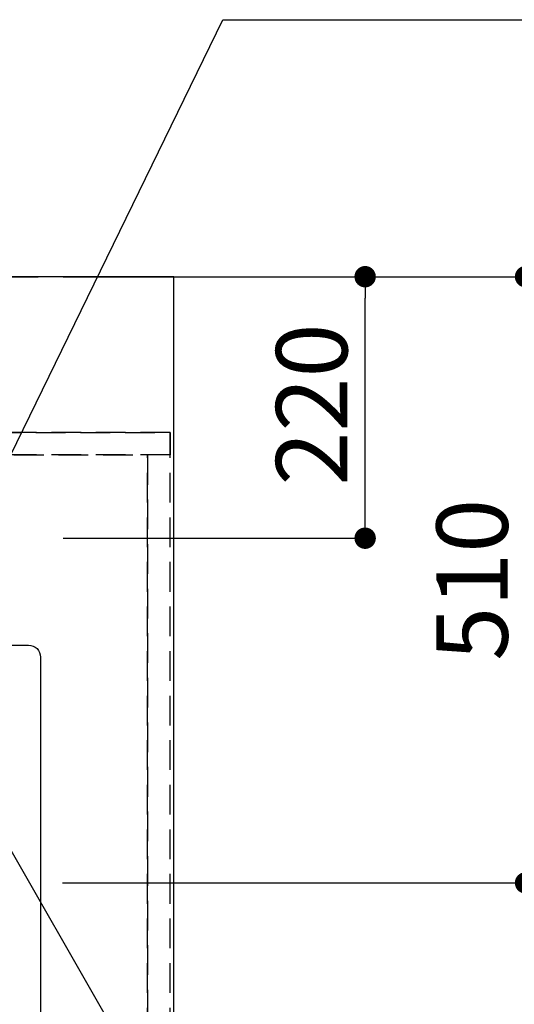
# Model space of a CAD drawing. Extents: x 0 to 26473, y -25 to 8845.
# Drawn here: x 17749 to 18165, y 6720 to 7548 of the extents above; entities that cross this region are included whole.
import ezdxf

# ---------------------------------------------------------------- set-up
doc = ezdxf.new("R2010")
doc.units = 0
doc.header["$LTSCALE"] = 50
doc.header["$MEASUREMENT"] = 0
for name, pattern in [('CENTER', [2, 1.25, -0.25, 0.25, -0.25]), ('DASHED', [0.75, 0.5, -0.25]), ('HIDDEN', [0.375, 0.25, -0.125])]:
    doc.linetypes.add(name, pattern=pattern)
doc.layers.get('0').update_dxf_attribs({"linetype": 'CONTINUOUS'})
doc.layers.get('DEFPOINTS').update_dxf_attribs({"color": 146, "linetype": 'CONTINUOUS'})
for name, color, linetype in [('111-壁仕上', 3, 'CONTINUOUS'), ('121-キャビネット（中）', 253, 'HIDDEN'), ('126-甲板', 2, 'CONTINUOUS'), ('150-機器', 8, 'CONTINUOUS'), ('160-文字', 254, 'CONTINUOUS'), ('166-寸法B', 11, 'CONTINUOUS')]:
    doc.layers.add(name, color=color, linetype=linetype)
doc.styles.add('KH001', font='msgothic.ttc')
doc.dimstyles.new('KH1xx030', dxfattribs={"dimscale": 30, "dimtxt": 2, "dimasz": 0.6, "dimexe": 0.3, "dimexo": 1.2, "dimgap": 0.5, "dimtad": 3, "dimdec": 1, "dimdsep": 46, "dimlunit": 6, "dimtxsty": 'KH001', "dimblk": 'DOT', "dimcen": 1, "dimdle": 1, "dimclrd": 256, "dimclre": 256, "dimclrt": 256, "dimadec": 0, "dimazin": 0, "dimtfac": 1, "dimtdec": 1, "dimtix": 1, "dimtmove": 2, "dimatfit": 3, "dimldrblk": 'CLOSEDBLANK', "dimfxl": 1, "dimtolj": 1, "dimtzin": 0, "dimlwd": -1, "dimlwe": -1, "dimarcsym": 0})

# ---------------------------------------------------------------- blocks, each defined once
blk = doc.blocks.new('_Dot')
at = {"color": 0, "linetype": 'ByBlock', "lineweight": -2}
blk.add_line((-0.5, 0), (-1, 0), dxfattribs=at)
at = {"color": 0, "linetype": 'ByBlock', "const_width": 0.5}
blk.add_lwpolyline([(-0.25, 0, 1), (0.25, 0, 1)], format="xyb", close=True, dxfattribs=at)
blk = doc.blocks.new('*D69')
at = {"layer": '166-寸法B', "transparency": 16777216}
for p, q in [((17785.45, 7332.18), (18048.74, 7332.18)), ((18039.74, 7130.18), (18039.74, 7314.18)), ((17785.45, 7112.18), (18048.74, 7112.18))]:
    blk.add_line(p, q, dxfattribs=at)
at = {"layer": 'DEFPOINTS', "color": 0, "transparency": 16777216}
for p in [(17749.45, 7332.18), (18039.74, 7332.18), (17749.45, 7112.18)]:
    blk.add_point(p, dxfattribs=at)
at = {"layer": '166-寸法B', "transparency": 16777216, "xscale": 18, "yscale": 18, "zscale": 18}
for p, rotation in [((18039.74, 7332.18), 90), ((18039.74, 7112.18), 270)]:
    blk.add_blockref('_Dot', p, dxfattribs=dict(at, rotation=rotation))
at = {"layer": '166-寸法B', "transparency": 16777216, "insert": (17994.74, 7224.69), "char_height": 60, "attachment_point": 5, "rotation": 90, "style": 'KH001'}
blk.add_mtext('\\A1;220', dxfattribs=at)
blk = doc.blocks.new('_ClosedBlank')
at = {"color": 0, "linetype": 'ByBlock', "lineweight": -2}
for p, q in [((-1, 0.167), (0, 0)), ((-1, 0.167), (-1, -0.167)), ((0, 0), (-1, -0.167))]:
    blk.add_line(p, q, dxfattribs=at)
blk = doc.blocks.new('*D70')
at = {"layer": '166-寸法B', "transparency": 16777216}
for p, q in [((17914.68, 7332.18), (18183.74, 7332.18)), ((18174.74, 7314.18), (18174.74, 6840.18)), ((17785.09, 6822.18), (18183.74, 6822.18))]:
    blk.add_line(p, q, dxfattribs=at)
at = {"layer": 'DEFPOINTS', "color": 0, "transparency": 16777216}
for p in [(17878.68, 7332.18), (17749.09, 6822.18), (18174.74, 6822.18)]:
    blk.add_point(p, dxfattribs=at)
at = {"layer": '166-寸法B', "transparency": 16777216, "xscale": 18, "yscale": 18, "zscale": 18}
for p, rotation in [((18174.74, 7332.18), 90), ((18174.74, 6822.18), 270)]:
    blk.add_blockref('_Dot', p, dxfattribs=dict(at, rotation=rotation))
at = {"layer": '166-寸法B', "transparency": 16777216, "insert": (18129.74, 7077.18), "char_height": 60, "attachment_point": 5, "rotation": 90, "style": 'KH001'}
blk.add_mtext('\\A1;510', dxfattribs=at)

msp = doc.modelspace()

# ---------------------------------------------------------------- linework, layer by layer
at = {"layer": '111-壁仕上', "color": 253, "linetype": 'CENTER', "ltscale": 2}
msp.add_line((15189.42, 7332.18), (19051.16, 7332.18), dxfattribs=at)
at = {"layer": '121-キャビネット（中）', "ltscale": 2}
for p, q in [((17875.68, 7201.18), (15587.68, 7201.18)), ((15587.68, 7201.18), (17875.68, 7201.18)), ((17875.68, 6542.18), (17875.68, 7201.18))]:
    msp.add_line(p, q, dxfattribs=at)
at = {"layer": '126-甲板'}
msp.add_lwpolyline([(17878.68, 7332.18), (15584.68, 7332.18), (15584.68, 6532.18), (17878.68, 6532.18)], close=True, dxfattribs=at)
at = {"layer": '150-機器', "color": 2, "linetype": 'Continuous'}
msp.add_lwpolyline([(17176.53, 7022.18), (17756.53, 7022.18, -0.414214), (17766.53, 7012.18), (17766.53, 6632.18, -0.414214), (17756.53, 6622.18), (17176.53, 6622.18, -0.414214), (17166.53, 6632.18), (17166.53, 7012.18, -0.414214)], format="xyb", close=True, dxfattribs=at)
at = {"layer": 'DEFPOINTS', "linetype": 'DASHED'}
for points in [[(15587.68, 7201.18), (17875.68, 7201.18), (17875.68, 7182.18), (15587.68, 7182.18)], [(17106.68, 7182.18), (17856.68, 7182.18), (17856.68, 6542.18), (17106.68, 6542.18)], [(17856.68, 6542.18), (17856.68, 6542.18), (17856.68, 7182.18), (17856.68, 7182.18)], [(17856.68, 6542.18), (17875.68, 6542.18), (17875.68, 7182.18), (17856.68, 7182.18)]]:
    msp.add_lwpolyline(points, close=True, dxfattribs=at)

# ---------------------------------------------------------------- dimensions: what is measured, and where the dimension line sits
at = {"layer": '166-寸法B'}
dim = msp.add_linear_dim(base=(18174.74, 6822.18), p1=(17878.68, 7332.18), p2=(17749.09, 6822.18), angle=90, dimstyle='KH1xx030', dxfattribs=at)
dim.commit()
dim.dimension.update_dxf_attribs({"geometry": '*D70', "text_midpoint": (18129.74, 7077.18)})
dim = msp.add_linear_dim(base=(18039.74, 7332.18), p1=(17749.45, 7112.18), p2=(17749.45, 7332.18), angle=90, dimstyle='KH1xx030', override={"dimtmove": 0}, dxfattribs=at)
dim.commit()
dim.dimension.update_dxf_attribs({"geometry": '*D69', "text_midpoint": (18039.74, 7224.69), "dimtype": 128})

# ---------------------------------------------------------------- leaders
at = {"layer": '160-文字', "annotation_type": 0, "has_hookline": 1, "hookline_direction": 0}
for points, text_width in [([(17707.19, 7112.18), (17919.88, 7548.42), (17920.48, 7548.42)], 736.08), ([(16756.68, 7132.18), (17031.49, 5602.74), (17032.09, 5602.74)], 1240.62), ([(17027.23, 7124.86), (17327.14, 5858.04), (17327.74, 5858.04)], 1630.62), ([(17586.67, 7119.56), (18166.08, 6108.97), (18166.68, 6108.97)], 964.26)]:
    msp.add_leader(points, dimstyle='KH1xx030', override={"dimgap": 0.5, "dimtad": 1}, dxfattribs=dict(at, text_width=text_width))
at = {"layer": '160-文字'}
msp.add_leader([(17345.81, 7114.76), (18147.82, 6111.55)], dimstyle='KH1xx030', override={"dimgap": 0.5, "dimtad": 1}, dxfattribs=at)

doc.saveas('drawing.dxf')
